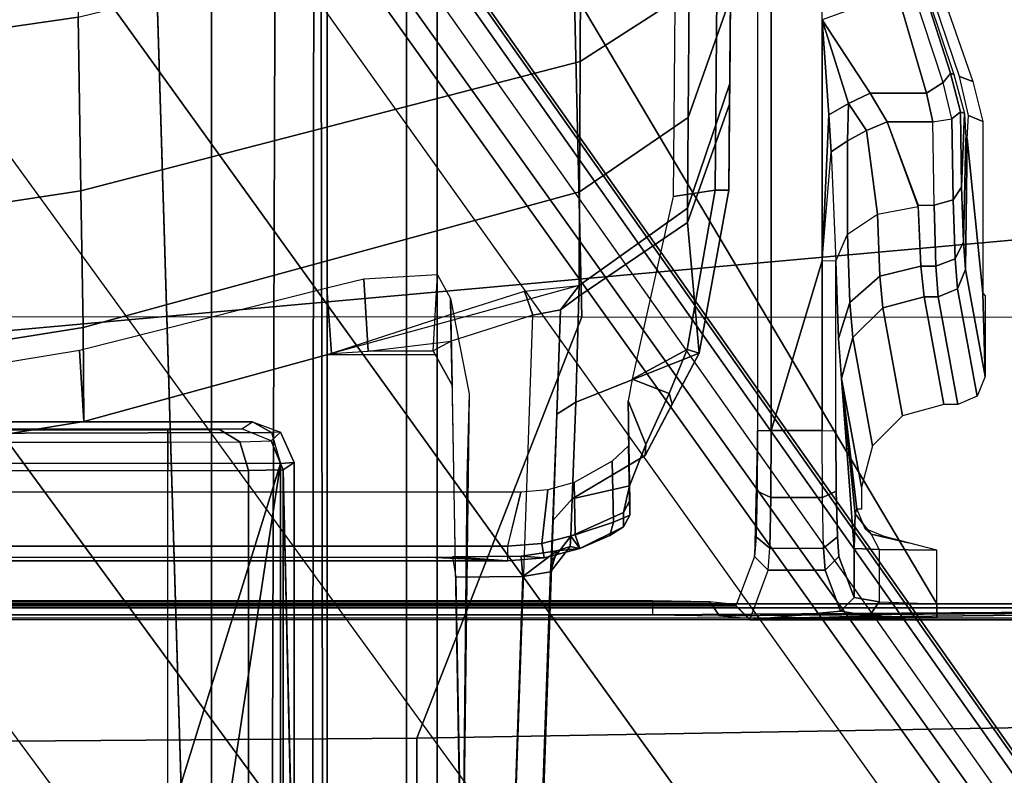
# Model space of a CAD drawing. Units: inches. Extents: x -2 to 181, y -6 to 116.
# Drawn here: x 24 to 26, y 18 to 19 of the extents above; entities that cross this region are included whole.
import ezdxf

# ---------------------------------------------------------------- set-up
doc = ezdxf.new("R2010")
doc.units = ezdxf.units.IN
doc.header["$MEASUREMENT"] = 0
for name, color, linetype in [('SEAT-BASE', 5, 'Continuous'), ('SEAT-FABRIC', 5, 'Continuous'), ('SEAT-FRAME', 5, 'Continuous'), ('SEAT-SEATPAD', 5, 'Continuous')]:
    doc.layers.add(name, color=color, linetype=linetype)

# ---------------------------------------------------------------- blocks, each defined once
blk = doc.blocks.new('1LINO_CHAIR_STD_ARMS_1T')
at = {"layer": 'SEAT-BASE'}
for points in [[(-2.5147, 3.0452, 15.8558), (-2.5249, 2.2767, 15.5616), (-2.5249, -2.2766, 15.5616), (-2.5147, -3.7735, 15.8558)], [(-1.9032, -3.7326, 15.9147), (-1.065, -1.794, 15.8814), (-1.065, 1.794, 15.8814), (-2.5147, 3.0452, 15.8558)], [(-1.9032, -3.7326, 15.9147), (-2.5147, 3.0452, 15.8558), (-2.5147, -3.7735, 15.8558)], [(-2.529, 2.6836, 15.323), (-2.529, -2.6837, 15.323), (-2.5318, -2.416, 15.3633), (-2.5318, 2.4161, 15.3633)], [(-2.529, 2.6836, 15.323), (-2.529, -2.6837, 15.323), (-2.509, -2.6837, 15.3046), (-2.509, 2.6837, 15.3046)], [(-2.509, -2.6837, 15.3046), (-1.0225, -1.8022, 15.3307), (-1.0225, 1.8023, 15.3307), (-2.509, 2.6837, 15.3046)], [(-2.5099, -2.3947, 15.4261), (-2.5099, 2.3947, 15.4261), (-2.5121, 2.3963, 15.3631), (-2.5121, -2.3963, 15.3631)], [(-2.5064, -2.3591, 15.5077), (-2.5064, 2.3591, 15.5077), (-2.5099, 2.3947, 15.4261), (-2.5099, -2.3947, 15.4261)], [(-2.5049, 2.2767, 15.5412), (-2.5064, 2.3591, 15.5077), (-2.5064, -2.3591, 15.5077), (-2.5049, -2.2766, 15.5412)], [(-2.5249, 2.2767, 15.5616), (-2.5049, 2.2767, 15.5412), (-2.5049, -2.2766, 15.5412), (-2.5249, -2.2766, 15.5616)], [(-2.3493, 2.0885, 15.4713), (-2.4267, 2.0697, 15.4751), (-2.4267, -2.0696, 15.4751), (-2.3493, -2.0885, 15.4713)], [(-2.4474, 2.0697, 15.455), (-2.442, 1.9559, 15.1968), (-2.442, -1.9558, 15.1968), (-2.4474, -2.0696, 15.455)], [(-2.4267, -2.0696, 15.4751), (-2.4267, 2.0697, 15.4751), (-2.4474, 2.0697, 15.455), (-2.4474, -2.0696, 15.455)], [(-4.2021, -1.6457, 14.0199), (-0.6402, -1.5372, 14.051), (-1.1765, -0.611, 14.0464), (-4.2021, 0.0001, 14.0199)], [(-4.2007, -1.6457, 13.8625), (-0.6388, -1.5372, 13.8936), (-1.1751, -0.611, 13.8889), (-4.2007, 0.0001, 13.8625)], [(-1.6396, 0, 4.492), (-0.5066, -1.5594, 4.492), (-0.7513, -1.5235, 4.4881), (-1.6811, -0.2438, 4.4881)], [(-0.7513, -1.5235, 4.4881), (-1.6811, -0.2438, 4.4881), (-1.7918, -0.4617, 4.4712), (-0.9927, -1.5614, 4.4712)], [(-1.7918, -0.4617, 4.4712), (-0.9927, -1.5614, 4.4712), (-1.2131, -1.6673, 4.4418), (-1.9605, -0.6386, 4.4418)], [(-1.926, -0.6625, 6.348), (-1.9962, -0.6015, 4.5591), (-10.9903, -7.327, 2.8643), (-11.1546, -7.4833, 3.6812)], [(-1.9962, -0.6015, 4.5591), (-1.9939, -0.6046, 4.4861), (-10.834, -7.2167, 2.8364), (-10.9903, -7.327, 2.8643)], [(-1.9939, -0.6046, 4.4861), (-10.834, -7.2167, 2.8364), (-10.8216, -7.2258, 2.805), (-1.9815, -0.6136, 4.4547)], [(-1.9815, -0.6136, 4.4547), (-10.8216, -7.2258, 2.805), (-10.8009, -7.2509, 2.7922), (-1.9605, -0.6386, 4.4418)], [(-1.2131, -1.6673, 4.4418), (-1.9605, -0.6386, 4.4418), (-10.8009, -7.2509, 2.7922), (-10.2336, -8.0316, 2.7922)], [(-11.1546, -7.4833, 3.6812), (-1.926, -0.6625, 6.348), (-1.9195, -0.6977, 6.4208), (-11.1481, -7.5192, 3.7558)], [(-11.1481, -7.5192, 3.7558), (-1.9195, -0.6977, 6.4208), (-1.8812, -0.7597, 6.4564), (-11.1083, -7.5827, 3.7913)], [(-2.0292, -0.7255, 12.9041), (-1.7755, -0.7181, 12.4532), (-1.6692, -1.4548, 12.4994), (-1.9178, -1.4584, 12.9308)], [(-1.7755, -0.7181, 12.4532), (-1.4806, -0.7149, 12.066), (-1.3766, -1.4533, 12.121), (-1.6692, -1.4548, 12.4994)], [(-2.2481, -1.4626, 13.8502), (-2.1463, -1.4566, 13.8487), (-2.2668, -0.7266, 13.8504), (-2.367, -0.7356, 13.8518)], [(-2.367, -0.7356, 13.8518), (-2.2299, -0.7327, 13.3826), (-2.1134, -1.4618, 13.3898), (-2.2481, -1.4626, 13.8502)], [(-2.2299, -0.7327, 13.3826), (-2.0292, -0.7255, 12.9041), (-1.9178, -1.4584, 12.9308), (-2.1134, -1.4618, 13.3898)], [(-1.8812, -0.7597, 6.4564), (-11.1083, -7.5827, 3.7913), (-10.9924, -7.7423, 3.8045), (-1.7371, -0.9581, 6.4769)], [(-1.7371, -0.9581, 6.4769), (-10.9924, -7.7423, 3.8045), (-10.8763, -7.9021, 3.809), (-1.5925, -1.1571, 6.4838)], [(-1.4479, -1.3561, 6.4769), (-10.7601, -8.062, 3.8045), (-10.8763, -7.9021, 3.809), (-1.5925, -1.1571, 6.4838)], [(-1.3038, -1.5544, 6.4564), (-10.6442, -8.2215, 3.7913), (-10.7601, -8.062, 3.8045), (-1.4479, -1.3561, 6.4769)], [(-2.1463, -1.4566, 13.8487), (-2.2481, -1.4626, 13.8502), (-2.1507, -1.8173, 13.8533), (-2.0573, -1.8108, 13.8474)], [(-2.2481, -1.4626, 13.8502), (-2.1134, -1.4618, 13.3898), (-1.9192, -2.1721, 13.3953), (-2.0532, -2.172, 13.8565)], [(-2.1134, -1.4618, 13.3898), (-1.9178, -1.4584, 12.9308), (-1.7323, -2.1733, 12.9713), (-1.9192, -2.1721, 13.3953)], [(-1.9178, -1.4584, 12.9308), (-1.6692, -1.4548, 12.4994), (-1.4925, -2.1743, 12.5749), (-1.7323, -2.1733, 12.9713)], [(-0.5859, -1.6457, 14.0515), (-0.6402, -1.5372, 14.051), (-4.2021, -1.6457, 14.0199)], [(-0.5845, -1.6457, 13.894), (-0.6388, -1.5372, 13.8936), (-4.2007, -1.6457, 13.8625)], [(-10.5961, -8.2789, 3.7558), (-1.2567, -1.61, 6.4208), (-1.3038, -1.5544, 6.4564), (-10.6442, -8.2215, 3.7913)], [(-10.564, -8.2962, 3.6812), (-1.2252, -1.6271, 6.348), (-1.2567, -1.61, 6.4208), (-10.5961, -8.2789, 3.7558)], [(-10.564, -8.2962, 3.6812), (-10.3645, -8.1882, 2.8643), (-1.1889, -1.7126, 4.5591), (-1.2252, -1.6271, 6.348)], [(-4.2023, -1.7283, 14.0421), (-0.4913, -1.7398, 14.0818), (-0.5859, -1.6457, 14.0515), (-4.2021, -1.6457, 14.0199)], [(-4.2011, -1.8071, 13.9057), (-0.6918, -1.8006, 13.9327), (-0.5845, -1.6457, 13.894), (-4.2007, -1.6457, 13.8625)], [(-1.1959, -1.6949, 4.4547), (-10.2161, -8.0591, 2.805), (-10.2336, -8.0316, 2.7922), (-1.2131, -1.6673, 4.4418)], [(-1.1911, -1.7095, 4.4861), (-10.2113, -8.0738, 2.8364), (-10.2161, -8.0591, 2.805), (-1.1959, -1.6949, 4.4547)], [(-10.3645, -8.1882, 2.8643), (-10.2113, -8.0738, 2.8364), (-1.1911, -1.7095, 4.4861), (-1.1889, -1.7126, 4.5591)], [(-4.2028, -1.7889, 14.1026), (-0.3814, -1.7937, 14.145), (-0.4913, -1.7398, 14.0818), (-4.2023, -1.7283, 14.0421)], [(-4.2035, -1.811, 14.1853), (-0.2667, -1.811, 14.2197), (-0.3814, -1.7937, 14.145), (-4.2028, -1.7889, 14.1026)], [(-4.2021, -1.9253, 14.0239), (-0.7786, -1.9241, 14.0518), (-0.6918, -1.8006, 13.9327), (-4.2011, -1.8071, 13.9057)], [(-2.509, -3.7972, 15.3046), (-0.9433, -2.0973, 15.332), (-1.0225, -1.8022, 15.3307), (-2.509, -2.6837, 15.3046)], [(-1.9032, -3.7326, 15.9147), (-0.9807, -2.1089, 15.8829), (-1.065, -1.794, 15.8814)], [(-2.1526, -1.811, 15.219), (-4.2035, -1.811, 14.1853), (-4.2053, -1.811, 14.3887), (-4.0709, -1.811, 14.5771)], [(1.0603, -1.811, 15.247), (-0.2667, -1.811, 14.2197), (-4.2035, -1.811, 14.1853), (-2.1526, -1.811, 15.219)], [(-2.1526, -1.9685, 15.219), (-2.1526, -1.811, 15.219), (-4.0709, -1.811, 14.5771), (-4.0709, -1.9685, 14.5771)], [(1.0603, -1.811, 15.247), (1.0603, -1.9685, 15.247), (-2.1526, -1.9685, 15.219), (-2.1526, -1.811, 15.219)], [(-2.0573, -1.8108, 13.8474), (-2.1507, -1.8173, 13.8533), (-2.1474, -1.8699, 13.8588), (-2.044, -1.8634, 13.8553)], [(-2.1474, -1.8699, 13.8588), (-2.1329, -1.9888, 13.8109), (-2.0949, -1.9881, 13.7802), (-2.1507, -1.8173, 13.8533)], [(-2.0381, -1.969, 13.9456), (-2.044, -1.8634, 13.8553), (-2.1474, -1.8699, 13.8588), (-2.147, -1.9627, 13.9337)], [(-2.1329, -1.9888, 13.8109), (-2.147, -1.9627, 13.9337), (-2.1474, -1.8699, 13.8588)], [(-4.2035, -1.9685, 14.1853), (-0.8715, -1.9685, 14.2144), (-0.7786, -1.9241, 14.0518), (-4.2021, -1.9253, 14.0239)], [(-2.4416, -1.9905, 15.1756), (-2.4474, -2.0694, 15.455), (-2.442, -1.9556, 15.1968)], [(-2.1526, -1.9685, 15.219), (-4.2035, -1.9685, 14.1853), (-4.2053, -1.9685, 14.3887), (-4.0709, -1.9685, 14.5771)], [(-2.1526, -1.9685, 15.219), (-4.2035, -1.9685, 14.1853), (-0.8715, -1.9685, 14.2144), (1.0603, -1.9685, 15.247)], [(-2.0719, -1.9879, 14.0247), (-2.1958, -1.99, 14.0024), (-2.147, -1.9627, 13.9337), (-2.0381, -1.969, 13.9456)], [(-2.1958, -1.99, 14.0024), (-2.1329, -1.9888, 13.8109), (-2.147, -1.9627, 13.9337)], [(-2.4707, -1.9954, 15.1368), (-3.0334, -2.0052, 14.9841), (-3.0334, -2.0719, 14.9841), (-2.47, -2.0914, 15.137)], [(-3.0151, -2.0734, 13.8543), (-2.0957, -2.1055, 13.8091), (-2.1329, -1.9888, 13.8109), (-3.0151, -2.0042, 13.8543)], [(-2.4416, -1.9905, 15.1756), (-2.4707, -1.9954, 15.1368), (-2.47, -2.0914, 15.137), (-2.441, -2.089, 15.1758)], [(-2.4474, -2.0694, 15.455), (-2.4416, -1.9905, 15.1756), (-2.441, -2.089, 15.1758), (-2.443, -2.1218, 15.4548)], [(-2.1329, -1.9888, 13.8109), (-2.0949, -1.9881, 13.7802), (-2.0612, -2.0937, 13.7786), (-2.0957, -2.1055, 13.8091)], [(-2.443, -2.1218, 15.4548), (-2.4226, -2.1185, 15.4749), (-2.4267, -2.0694, 15.4751), (-2.4474, -2.0694, 15.455)], [(-2.4226, -2.1185, 15.4749), (-2.3457, -2.1272, 15.4711), (-2.3493, -2.0882, 15.4713), (-2.4267, -2.0694, 15.4751)], [(-3.0334, -2.0719, 14.9841), (-3.0244, -2.1112, 14.9462), (-2.4634, -2.1307, 15.0984), (-2.47, -2.0914, 15.137)], [(-3.0151, -2.0734, 13.8543), (-2.0957, -2.1055, 13.8091), (-2.0882, -2.1451, 13.8481), (-3.0145, -2.1128, 13.8937)], [(-0.9433, -2.0973, 15.332), (-2.509, -3.7972, 15.3046), (-2.4917, -3.8389, 15.305)], [(-0.9433, -2.0973, 15.332), (-2.4917, -3.8389, 15.305), (-2.45, -3.8561, 15.3057), (-2.4917, -3.8389, 15.305)], [(-2.47, -2.0914, 15.137), (-2.4331, -2.1399, 15.1527), (-2.441, -2.089, 15.1758)], [(-2.4634, -2.1307, 15.0984), (-2.4331, -2.1399, 15.1527), (-2.47, -2.0914, 15.137)], [(-1.9243, -3.7384, 15.315), (-1.8839, -3.7216, 15.3157), (-0.9433, -2.0973, 15.332), (-2.45, -3.8561, 15.3057)], [(-2.443, -2.1218, 15.4548), (-2.441, -2.089, 15.1758), (-2.4331, -2.1399, 15.1527), (-2.4299, -2.1727, 15.4542)], [(-2.0957, -2.1055, 13.8091), (-2.0612, -2.0937, 13.7786), (-2.0532, -2.172, 13.8565), (-2.0882, -2.1451, 13.8481)], [(-0.7272, -2.3134, 15.3356), (-0.9433, -2.0973, 15.332), (-1.8839, -3.7216, 15.3157), (-1.3295, -3.7216, 15.3255)], [(-1.9032, -3.7326, 15.9147), (-0.7503, -2.3395, 15.8869), (-0.9807, -2.1089, 15.8829)], [(-2.4299, -2.1727, 15.4542), (-2.4104, -2.1662, 15.4743), (-2.4226, -2.1185, 15.4749), (-2.443, -2.1218, 15.4548)], [(-2.3457, -2.1272, 15.4711), (-2.4226, -2.1185, 15.4749), (-2.4104, -2.1662, 15.4743), (-2.3352, -2.1649, 15.4706)], [(-2.4634, -2.1307, 15.0984), (-2.4485, -2.132, 14.3948), (-2.4122, -2.16, 14.3956), (-2.4271, -2.1588, 15.0992)], [(-2.4331, -2.1399, 15.1527), (-2.4634, -2.1307, 15.0984), (-2.4634, -2.1307, 15.0984), (-2.4271, -2.1588, 15.0992)], [(-2.4122, -2.16, 14.3956), (-2.4485, -2.132, 14.3948), (-2.3898, -2.1342, 14.1904), (-2.3588, -2.162, 14.2096)], [(-2.4271, -2.1588, 15.0992), (-2.4299, -2.1727, 15.4542), (-2.4331, -2.1399, 15.1527)], [(-2.3898, -2.1342, 14.1904), (-2.2376, -2.1397, 14.042), (-2.2203, -2.1669, 14.0745), (-2.3588, -2.162, 14.2096)], [(-2.2376, -2.1397, 14.042), (-2.0882, -2.1451, 13.8481), (-2.0684, -2.1715, 13.9052), (-2.2203, -2.1669, 14.0745)], [(-2.0532, -2.172, 13.8565), (-2.0684, -2.1715, 13.9052), (-2.0882, -2.1451, 13.8481)], [(-2.4122, -2.16, 14.3956), (-2.4299, -2.1727, 15.4542), (-2.4271, -2.1588, 15.0992)], [(-2.4122, -2.16, 14.3956), (-2.3784, -2.2351, 14.3963), (-2.399, -2.2351, 15.3938), (-2.4299, -2.1727, 15.4542)], [(-2.411, -2.2156, 15.4373), (-2.3922, -2.2211, 15.4508), (-2.4104, -2.1662, 15.4743), (-2.4299, -2.1727, 15.4542)], [(-2.3784, -2.2351, 14.3963), (-2.4122, -2.16, 14.3956), (-2.3588, -2.162, 14.2096), (-2.3401, -2.2441, 14.2858)], [(-2.3922, -2.2211, 15.4508), (-2.3047, -2.2192, 15.4468), (-2.3352, -2.1649, 15.4706), (-2.4104, -2.1662, 15.4743)], [(-2.2965, -2.2664, 14.2149), (-2.3588, -2.162, 14.2096), (-2.2203, -2.1669, 14.0745), (-2.1499, -2.3435, 14.2)], [(-2.3588, -2.162, 14.2096), (-2.2965, -2.2664, 14.2149), (-2.2811, -2.2675, 14.2384), (-2.3401, -2.2441, 14.2858)], [(-2.2203, -2.1669, 14.0745), (-2.0684, -2.1715, 13.9052), (-1.9632, -2.3268, 13.948), (-2.1499, -2.3435, 14.2)], [(-2.411, -2.2156, 15.4373), (-2.4299, -2.1727, 15.4542), (-2.399, -2.2351, 15.3938)], [(-2.0684, -2.1715, 13.9052), (-2.0532, -2.172, 13.8565), (-1.9424, -2.3271, 13.8812), (-1.9632, -2.3268, 13.948)], [(-2.0532, -2.172, 13.8565), (-1.9192, -2.1721, 13.3953), (-1.8127, -2.3278, 13.4347), (-1.9424, -2.3271, 13.8812)], [(-1.9192, -2.1721, 13.3953), (-1.7323, -2.1733, 12.9713), (-1.6319, -2.3292, 13.0243), (-1.8127, -2.3278, 13.4347)], [(-1.7323, -2.1733, 12.9713), (-1.4925, -2.1743, 12.5749), (-1.3998, -2.3309, 12.6405), (-1.6319, -2.3292, 13.0243)], [(-2.399, -2.2351, 15.3938), (-2.3819, -2.2444, 15.3941), (-2.3922, -2.2211, 15.4508), (-2.411, -2.2156, 15.4373)], [(-2.3819, -2.2444, 15.3941), (-2.2828, -2.2427, 15.3893), (-2.3047, -2.2192, 15.4468), (-2.3922, -2.2211, 15.4508)], [(-2.399, -2.2351, 15.3938), (-2.3784, -2.2351, 14.3963), (-2.3613, -2.2444, 14.3967), (-2.3819, -2.2444, 15.3941)], [(-2.3613, -2.2444, 14.3967), (-2.3784, -2.2351, 14.3963), (-2.3401, -2.2441, 14.2858)], [(-2.3819, -2.2444, 15.3941), (-2.3613, -2.2444, 14.3967), (-2.2627, -2.2427, 14.4198), (-2.2828, -2.2427, 15.3893)], [(-2.3401, -2.2441, 14.2858), (-2.2182, -2.242, 14.2866), (-2.2627, -2.2427, 14.4198), (-2.3613, -2.2444, 14.3967)], [(-2.2811, -2.2675, 14.2384), (-2.2182, -2.242, 14.2866), (-2.3401, -2.2441, 14.2858)], [(-2.2182, -2.242, 14.2866), (-2.2811, -2.2675, 14.2384), (-2.2078, -2.3009, 14.2276), (-2.1874, -2.2476, 14.2605)], [(-2.1451, -2.3264, 14.228), (-2.1874, -2.2476, 14.2605), (-2.2078, -2.3009, 14.2276)], [(-2.1874, -2.2476, 14.2605), (-2.1451, -2.3264, 14.228), (-1.9168, -2.3663, 14.2295), (-1.9257, -2.3064, 14.2294)], [(-2.2811, -2.2675, 14.2384), (-2.2965, -2.2664, 14.2149), (-2.2232, -2.305, 14.2074), (-2.2078, -2.3009, 14.2276)], [(-2.5147, -3.7735, 15.8558), (-2.5249, -2.2766, 15.5616), (-2.5263, -2.3728, 15.5225)], [(-2.5249, -2.2766, 15.5616), (-2.5263, -2.3728, 15.5225), (-2.5064, -2.3591, 15.5077), (-2.5049, -2.2766, 15.5412)], [(-2.2078, -2.3009, 14.2276), (-2.2232, -2.305, 14.2074), (-2.1499, -2.3435, 14.2), (-2.1451, -2.3264, 14.228)], [(-1.9168, -2.3663, 14.2295), (0.2565, -2.3853, 14.2434), (0.2565, -2.3254, 14.2434), (-1.9257, -2.3064, 14.2294)], [(-2.1451, -2.3264, 14.228), (-2.1499, -2.3435, 14.2), (-1.9169, -2.386, 14.2098), (-1.9168, -2.3663, 14.2295)], [(-2.1499, -2.3435, 14.2), (-1.9632, -2.3268, 13.948), (-1.7937, -2.3871, 14.0162), (-1.9169, -2.386, 14.2098)], [(-1.9632, -2.3268, 13.948), (-1.9424, -2.3271, 13.8812), (-1.7641, -2.3873, 13.9205), (-1.7937, -2.3871, 14.0162)], [(-1.9424, -2.3271, 13.8812), (-1.8127, -2.3278, 13.4347), (-1.641, -2.3883, 13.4977), (-1.7641, -2.3873, 13.9205)], [(-1.3313, -3.7326, 15.9248), (-0.4354, -2.4238, 15.8925), (-0.7503, -2.3395, 15.8869), (-1.9032, -3.7326, 15.9147)], [(-1.8127, -2.3278, 13.4347), (-1.6319, -2.3292, 13.0243), (-1.4695, -2.3897, 13.1091), (-1.641, -2.3883, 13.4977)], [(-2.5263, -2.3728, 15.5225), (-2.5296, -2.4143, 15.4273), (-2.5099, -2.3947, 15.4261), (-2.5064, -2.3591, 15.5077)], [(-1.9168, -2.3663, 14.2295), (-1.9169, -2.386, 14.2098), (0.2565, -2.405, 14.2237), (0.2565, -2.3853, 14.2434)], [(-2.5147, -3.7735, 15.8558), (-2.5263, -2.3728, 15.5225), (-2.5296, -2.4143, 15.4273)], [(-2.5296, -2.4143, 15.4273), (-2.5099, -2.3947, 15.4261), (-2.5121, -2.3963, 15.3631), (-2.5318, -2.416, 15.3633)], [(-2.4608, -2.4425, 14.3502), (-2.4411, -2.4229, 14.351), (-2.5121, -2.3963, 15.3631), (-2.5318, -2.416, 15.3633)], [(-2.5147, -3.7735, 15.8558), (-2.5296, -2.4143, 15.4273), (-2.5318, -2.416, 15.3633), (-2.5318, -3.7993, 15.3633)], [(-2.5318, -2.416, 15.3633), (-2.4608, -2.4425, 14.3502), (-2.4608, -2.5239, 14.3502), (-2.5196, -2.5459, 15.1889)], [(-2.5318, -2.416, 15.3633), (-2.529, -2.6837, 15.323), (-2.529, -3.7972, 15.323), (-2.5318, -3.7993, 15.3633)], [(-2.5318, -2.416, 15.3633), (-2.5196, -2.5459, 15.1889), (-2.5262, -2.5875, 15.2839)], [(-2.5318, -2.416, 15.3633), (-2.5262, -2.5875, 15.2839), (-2.529, -2.6837, 15.323)], [(-2.4411, -2.4229, 14.351), (-2.4608, -2.4425, 14.3502), (-2.4295, -2.4447, 14.2567), (-2.413, -2.4251, 14.2669)], [(-2.413, -2.4251, 14.2669), (-2.4295, -2.4447, 14.2567), (-2.3568, -2.4463, 14.1901), (-2.3476, -2.4267, 14.207)], [(-2.3476, -2.4267, 14.207), (-2.3568, -2.4463, 14.1901), (-2.2609, -2.4469, 14.1671), (-2.2613, -2.4272, 14.1863)], [(-2.2613, -2.4272, 14.1863), (-2.2609, -2.4469, 14.1671), (3.9732, -2.4471, 14.2771), (3.9729, -2.4273, 14.2963)], [(-2.4295, -2.4447, 14.2567), (-2.4295, -2.5217, 14.2567), (-2.4608, -2.5239, 14.3502), (-2.4608, -2.4425, 14.3502)], [(-2.4295, -2.4447, 14.2567), (-2.4295, -2.5217, 14.2567), (-2.3568, -2.5201, 14.1901), (-2.3568, -2.4463, 14.1901)], [(-2.3568, -2.4463, 14.1901), (-2.3568, -2.5201, 14.1901), (-2.2609, -2.5196, 14.1671), (-2.2609, -2.4469, 14.1671)], [(-2.0181, -2.5196, 14.1714), (7.5137, -2.5196, 14.3395), (7.5501, -2.4469, 14.3436), (-2.2609, -2.4469, 14.1671)], [(-2.0181, -2.5196, 14.1714), (-2.2609, -2.4469, 14.1671), (-2.2609, -2.5196, 14.1671)], [(-2.4295, -2.5217, 14.2567), (-2.413, -2.5414, 14.2669), (-2.4411, -2.5436, 14.351), (-2.4608, -2.5239, 14.3502)], [(-2.3568, -2.5201, 14.1901), (-2.3476, -2.5398, 14.207), (-2.413, -2.5414, 14.2669), (-2.4295, -2.5217, 14.2567)], [(-2.2609, -2.5196, 14.1671), (-2.2613, -2.5392, 14.1863), (-2.3476, -2.5398, 14.207), (-2.3568, -2.5201, 14.1901)], [(-2.0184, -2.5392, 14.1906), (-2.0181, -2.5196, 14.1714), (-2.2609, -2.5196, 14.1671), (-2.2613, -2.5392, 14.1863)], [(-2.0184, -2.5392, 14.1906), (-2.0181, -2.5196, 14.1714), (-1.862, -2.5328, 14.1793)], [(-2.0181, -2.5196, 14.1714), (-1.8089, -2.5294, 14.1777), (-1.6727, -2.5196, 14.1775)], [(-2.0181, -2.5196, 14.1714), (-1.862, -2.5328, 14.1793), (-1.8089, -2.5294, 14.1777)], [(-1.6727, -2.5196, 14.1775), (-1.8089, -2.5294, 14.1777), (-1.7927, -2.5576, 14.1885)], [(-1.6727, -2.5196, 14.1775), (-1.7927, -2.5576, 14.1885), (-1.7777, -2.5884, 14.1898)], [(-1.6335, -2.6269, 14.1801), (-1.6727, -2.5196, 14.1775), (-1.7777, -2.5884, 14.1898), (-1.7777, -2.6688, 14.1898)], [(-2.5196, -2.5459, 15.1889), (-2.4608, -2.5239, 14.3502), (-2.4411, -2.5436, 14.351), (-2.4999, -2.5656, 15.1898)], [(-1.9798, -2.5558, 14.2339), (-1.8461, -2.5559, 14.1949), (-1.862, -2.5328, 14.1793), (-2.0184, -2.5392, 14.1906)], [(-1.8461, -2.5559, 14.1949), (-1.7927, -2.5576, 14.1885), (-1.8089, -2.5294, 14.1777), (-1.862, -2.5328, 14.1793)], [(-2.5196, -2.5459, 15.1889), (-2.4999, -2.5656, 15.1898), (-2.5064, -2.6012, 15.2711), (-2.5262, -2.5875, 15.2839)], [(-2.3802, -2.5671, 15.2469), (-2.43, -2.5656, 15.191), (-2.1863, -2.5474, 14.5014)], [(-2.3733, -2.5691, 15.3267), (-2.3802, -2.5671, 15.2469), (-2.1863, -2.5474, 14.5014)], [(-2.3733, -2.5691, 15.3267), (-2.1863, -2.5474, 14.5014), (-2.3419, -2.5759, 15.5843), (-2.3734, -2.5759, 15.5837)], [(-2.3419, -2.5759, 15.5843), (-2.1863, -2.5474, 14.5014), (-2.1279, -2.5634, 14.5094), (-2.283, -2.5916, 15.5876)], [(-2.1863, -2.5474, 14.5014), (-2.1292, -2.5429, 14.3296), (-2.0777, -2.5592, 14.3572), (-2.1279, -2.5634, 14.5094)], [(-2.1292, -2.5429, 14.3296), (-2.0184, -2.5392, 14.1906), (-1.9798, -2.5558, 14.2339), (-2.0777, -2.5592, 14.3572)], [(-2.283, -2.5916, 15.5876), (-2.1279, -2.5634, 14.5094), (-2.0851, -2.6066, 14.5144), (-2.2397, -2.6348, 15.5898)], [(-2.1279, -2.5634, 14.5094), (-2.0777, -2.5592, 14.3572), (-2.0397, -2.6024, 14.3767), (-2.0851, -2.6066, 14.5144)], [(-2.0777, -2.5592, 14.3572), (-1.9798, -2.5558, 14.2339), (-1.9512, -2.5989, 14.2651), (-2.0397, -2.6024, 14.3767)], [(-1.9512, -2.5989, 14.2651), (-1.8313, -2.5832, 14.2029), (-1.8461, -2.5559, 14.1949), (-1.9798, -2.5558, 14.2339)], [(-1.7927, -2.5576, 14.1885), (-1.8461, -2.5559, 14.1949), (-1.8313, -2.5832, 14.2029)], [(-1.8187, -2.6127, 14.2028), (-1.7777, -2.5884, 14.1898), (-1.7927, -2.5576, 14.1885), (-1.8313, -2.5832, 14.2029)], [(-2.5064, -2.6012, 15.2711), (-2.4999, -2.5656, 15.1898), (-2.43, -2.5656, 15.191), (-2.4314, -2.6013, 15.2725)], [(-2.4092, -2.59, 15.2912), (-2.4314, -2.6013, 15.2725), (-2.43, -2.5656, 15.191), (-2.3802, -2.5671, 15.2469)], [(-2.3802, -2.5671, 15.2469), (-2.3733, -2.5691, 15.3267), (-2.4012, -2.5807, 15.3264), (-2.4092, -2.59, 15.2912)], [(-2.5262, -2.5875, 15.2839), (-2.5064, -2.6012, 15.2711), (-2.509, -2.6837, 15.3046), (-2.529, -2.6837, 15.323)], [(-2.4092, -2.59, 15.2912), (-2.4314, -2.6013, 15.2725), (-2.432, -2.6837, 15.306), (-2.4217, -2.6435, 15.3092)], [(-2.4217, -2.6435, 15.3092), (-2.4127, -2.6085, 15.3257), (-2.4012, -2.5807, 15.3264), (-2.4092, -2.59, 15.2912)], [(-1.9402, -2.6573, 14.276), (-1.8187, -2.6127, 14.2028), (-1.8313, -2.5832, 14.2029), (-1.9512, -2.5989, 14.2651)], [(-1.7777, -2.6688, 14.1898), (-1.7777, -2.5884, 14.1898), (-1.8187, -2.6127, 14.2028), (-1.8187, -2.6782, 14.2028)], [(-2.432, -2.6837, 15.306), (-2.4314, -2.6013, 15.2725), (-2.5064, -2.6012, 15.2711), (-2.509, -2.6837, 15.3046)], [(-2.2397, -2.6348, 15.5898), (-2.0851, -2.6066, 14.5144), (-2.0693, -2.6655, 14.5151), (-2.2238, -2.6937, 15.5902)], [(-2.0851, -2.6066, 14.5144), (-2.0397, -2.6024, 14.3767), (-2.0254, -2.661, 14.3829), (-2.0693, -2.6655, 14.5151)], [(-2.0397, -2.6024, 14.3767), (-1.9512, -2.5989, 14.2651), (-1.9402, -2.6573, 14.276), (-2.0254, -2.661, 14.3829)], [(-1.8187, -2.6782, 14.2028), (-1.8187, -2.6127, 14.2028), (-1.9382, -2.6572, 14.2743), (-1.9382, -2.6799, 14.2743)], [(-1.6305, -2.6496, 14.188), (-1.6335, -2.6269, 14.1801), (-1.7777, -2.6688, 14.1898), (-1.7628, -2.6929, 14.1973)], [(-1.7494, -2.7035, 14.2273), (-1.7628, -2.6929, 14.1973), (-1.6305, -2.6496, 14.188), (-1.6313, -2.6657, 14.2185)], [(-2.0693, -2.6857, 14.5151), (-2.0693, -2.6655, 14.5151), (-2.0254, -2.661, 14.3829), (-2.0254, -2.6825, 14.3829)], [(-2.0254, -2.6825, 14.3829), (-2.0254, -2.661, 14.3829), (-1.9382, -2.6572, 14.2743), (-1.9382, -2.6799, 14.2743)], [(-2.2238, -2.6937, 15.5902), (-2.0693, -2.6655, 14.5151), (-2.0693, -2.6857, 14.5151), (-2.2238, -2.7139, 15.5902)], [(-1.7628, -2.6929, 14.1973), (-1.7777, -2.6688, 14.1898), (-1.8187, -2.6782, 14.2028), (-1.8146, -2.7054, 14.2129)], [(-1.6313, -2.6657, 14.2185), (-1.6448, -2.6723, 14.4079), (-1.7513, -2.7084, 14.4201), (-1.7494, -2.7035, 14.2273)], [(-2.529, -3.7972, 15.323), (-2.509, -3.7972, 15.3046), (-2.509, -2.6837, 15.3046), (-2.529, -2.6837, 15.323)], [(-2.2238, -2.7139, 15.5902), (-2.0693, -2.6857, 14.5151), (-2.0578, -2.7134, 14.516), (-2.2119, -2.7418, 15.5897)], [(-2.0254, -2.6825, 14.3829), (-2.0152, -2.7101, 14.3877), (-2.0578, -2.7134, 14.516), (-2.0693, -2.6857, 14.5151)], [(-1.9382, -2.6799, 14.2743), (-1.9306, -2.7073, 14.2823), (-2.0152, -2.7101, 14.3877), (-2.0254, -2.6825, 14.3829)], [(-1.8187, -2.6782, 14.2028), (-1.8146, -2.7054, 14.2129), (-1.9306, -2.7073, 14.2823), (-1.9382, -2.6799, 14.2743)], [(-1.7613, -2.7352, 15.4764), (-1.7542, -2.7161, 14.7209), (-1.6487, -2.6807, 14.7352), (-1.6614, -2.7003, 15.4781)], [(-1.8146, -2.7054, 14.2129), (-1.8048, -2.7176, 14.2386), (-1.9124, -2.7193, 14.303), (-1.9306, -2.7073, 14.2823)], [(-1.8048, -2.7176, 14.2386), (-1.8146, -2.7054, 14.2129), (-1.7628, -2.6929, 14.1973), (-1.7495, -2.7035, 14.2273)], [(-1.8072, -2.7235, 14.4629), (-1.8048, -2.7176, 14.2386), (-1.7495, -2.7035, 14.2273), (-1.7513, -2.7084, 14.4201)], [(-2.2119, -2.7418, 15.5897), (-2.0578, -2.7134, 14.516), (-2.0303, -2.725, 14.5197), (-2.1837, -2.753, 15.5871)], [(-2.0152, -2.7101, 14.3877), (-1.9908, -2.7219, 14.4007), (-2.0303, -2.725, 14.5197), (-2.0578, -2.7134, 14.516)], [(-1.9306, -2.7073, 14.2823), (-1.9124, -2.7193, 14.303), (-1.9908, -2.7219, 14.4007), (-2.0152, -2.7101, 14.3877)], [(-1.8421, -2.7252, 14.5311), (-1.9908, -2.7219, 14.4007), (-1.9124, -2.7193, 14.303), (-1.8072, -2.7235, 14.4629)], [(-1.8072, -2.7235, 14.4629), (-1.9124, -2.7193, 14.303), (-1.8048, -2.7176, 14.2386)], [(-1.8184, -2.7499, 15.4754), (-1.8096, -2.729, 14.6766), (-1.7542, -2.7161, 14.7209), (-1.7613, -2.7353, 15.4764)], [(-2.1837, -2.753, 15.5871), (-2.0303, -2.725, 14.5197), (-1.843, -2.7272, 14.6076), (-2.064, -2.7499, 15.471)], [(-2.064, -2.7499, 15.471), (-1.843, -2.7272, 14.6076), (-1.8096, -2.729, 14.6766), (-1.8184, -2.7499, 15.4754)], [(-1.843, -2.7272, 14.6076), (-2.0303, -2.725, 14.5197), (-1.9908, -2.7219, 14.4007), (-1.8421, -2.7252, 14.5311)], [(-2.1837, -2.753, 15.5871), (-2.064, -2.7499, 15.471), (-2.0681, -2.753, 15.5891)]]:
    blk.add_3dface(points, dxfattribs=at)
for points, invisible_edges in [([(-2.4707, -1.9954, 15.1368), (-3.0334, -2.0052, 14.9841), (-3.1786, -2.0076, 14.8004), (-3.2021, -2.0076, 14.0572)], 10), ([(-3.2021, -2.0076, 14.0572), (-3.0151, -2.0042, 13.8543), (-2.3273, -2.0111, 14.4097), (-2.4707, -1.9954, 15.1368)], 14), ([(-2.2082, -2.0144, 14.1777), (-3.0151, -2.0042, 13.8543), (-2.0719, -1.9879, 14.0247)], 6), ([(-2.1329, -1.9888, 13.8109), (-2.0719, -1.9879, 14.0247), (-3.0151, -2.0042, 13.8543), (-2.0719, -1.9879, 14.0247)], 4), ([(-2.3273, -2.0111, 14.4097), (-3.0151, -2.0042, 13.8543), (-2.2082, -2.0144, 14.1777)], 6), ([(-3.1642, -2.1074, 14.056), (-2.4485, -2.132, 14.3948), (-2.4634, -2.1307, 15.0984), (-3.0244, -2.1112, 14.9462)], 9), ([(-2.4485, -2.132, 14.3948), (-3.1642, -2.1074, 14.056), (-3.1225, -2.1089, 13.9442), (-2.3898, -2.1342, 14.1904)], 5), ([(-2.3898, -2.1342, 14.1904), (-3.1225, -2.1089, 13.9442), (-3.0145, -2.1128, 13.8937), (-2.2376, -2.1397, 14.042)], 5), ([(-2.0882, -2.1451, 13.8481), (-2.2376, -2.1397, 14.042), (-3.0145, -2.1128, 13.8937)], 8), ([(-1.7937, -2.3871, 14.0162), (0.2565, -2.405, 14.2237), (-1.9169, -2.386, 14.2098)], 4), ([(-1.7641, -2.3873, 13.9205), (0.2565, -2.405, 14.2237), (-1.7937, -2.3871, 14.0162)], 12), ([(0.2565, -2.405, 14.2237), (-1.641, -2.3883, 13.4977), (0.2565, -2.405, 14.2237), (-1.7641, -2.3873, 13.9205)], 5), ([(-2.413, -2.4251, 14.2669), (-2.3476, -2.4267, 14.207), (-2.2613, -2.4272, 14.1863), (-2.4411, -2.4229, 14.351)], 1), ([(-2.4999, -2.5656, 15.1898), (-2.4411, -2.5436, 14.351), (-2.1863, -2.5474, 14.5014), (-2.43, -2.5656, 15.191)], 2), ([(-2.1863, -2.5474, 14.5014), (-2.4411, -2.5436, 14.351), (-2.413, -2.5414, 14.2669)], 9), ([(-2.1863, -2.5474, 14.5014), (-2.413, -2.5414, 14.2669), (-2.3476, -2.5398, 14.207), (-2.13, -2.543, 14.3311)], 5), ([(-2.13, -2.543, 14.3311), (-2.3476, -2.5398, 14.207), (-2.2613, -2.5392, 14.1863)], 9), ([(-2.1292, -2.5429, 14.3296), (-2.2613, -2.5392, 14.1863), (-2.0184, -2.5392, 14.1906)], 1)]:
    blk.add_3dface(points, dxfattribs=dict(at, invisible_edges=invisible_edges))
at = {"layer": 'SEAT-FABRIC'}
for points in [[(-2.7012, -1.9397, 18.7176), (-3.6214, -1.9406, 18.5325), (-3.66, 0, 18.505), (-2.7158, 0, 18.6931)], [(-2.0979, -2.1757, 18.8395), (-2.7012, -1.9397, 18.7176), (-2.7158, 0, 18.6931), (-2.0974, 0, 18.8106)], [(-2.0974, 0, 18.8106), (-2.0979, -2.1757, 18.8395), (0.3602, -2.1187, 19.2675), (0.3605, 0, 19.2335)], [(-2.6673, -3.878, 18.7894), (-3.5277, -3.878, 18.6104), (-3.6214, -1.9406, 18.5325), (-2.7012, -1.9397, 18.7176)], [(-2.099, -3.878, 18.9027), (-2.6673, -3.878, 18.7894), (-2.7012, -1.9397, 18.7176), (-2.0979, -2.1757, 18.8395)], [(-2.0979, -2.1757, 18.8395), (-2.099, -3.878, 18.9027), (0.3576, -3.878, 19.347), (0.3602, -2.1187, 19.2675)]]:
    blk.add_3dface(points, dxfattribs=at)
at = {"layer": 'SEAT-FRAME'}
for points in [[(-2.2484, -1.704, 14.7871), (-2.2484, 1.704, 14.7871), (-2.2583, 1.6891, 14.2212), (-2.2583, -1.6891, 14.2212)], [(-2.2583, 1.6891, 14.2212), (-2.2583, -1.6891, 14.2212), (-2.2596, -1.6571, 14.1478), (-2.2596, 1.6571, 14.1478)], [(-2.2596, -1.6571, 14.1478), (-2.2596, 1.6571, 14.1478), (-2.2601, 1.5829, 14.1176), (-2.2601, -1.5829, 14.1176)], [(-2.3186, -1.5829, 14.0596), (-2.3186, 1.5829, 14.0596), (-4.403, 1.5829, 14.0414), (-4.403, -1.5829, 14.0414)], [(-2.2776, 1.5829, 14.0767), (-2.2776, -1.5829, 14.0767), (-2.3186, -1.5829, 14.0596), (-2.3186, 1.5829, 14.0596)], [(-2.2601, -1.5829, 14.1176), (-2.2601, 1.5829, 14.1176), (-2.2776, 1.5829, 14.0767), (-2.2776, -1.5829, 14.0767)], [(-2.9942, -1.5316, 14.8411), (-2.308, -1.7444, 14.8471), (-2.308, -1.0249, 14.8471), (-2.9942, -1.3189, 14.8411)], [(-2.308, -1.7444, 14.8471), (-2.308, -1.0249, 14.8471), (-2.2655, -1.0249, 14.8297), (-2.2635, -1.7315, 14.8276)], [(-2.2635, -1.7315, 14.8276), (-2.2655, -1.0249, 14.8297), (-2.2484, -1.0249, 14.7871), (-2.2484, -1.704, 14.7871)], [(-2.308, -1.7444, 14.8471), (-2.9942, -1.5316, 14.8411), (-2.9942, -1.6403, 14.8411)], [(-2.3182, -1.6983, 14.1065), (-4.403, -1.6983, 14.0883), (-4.403, -1.5829, 14.0414), (-2.3186, -1.5829, 14.0596)], [(-2.2776, -1.5829, 14.0767), (-2.277, -1.6859, 14.1185), (-2.3182, -1.6983, 14.1065), (-2.3186, -1.5829, 14.0596)], [(-2.2596, -1.6571, 14.1478), (-2.2601, -1.5829, 14.1176), (-2.2776, -1.5829, 14.0767), (-2.277, -1.6859, 14.1185)], [(-2.9942, -1.6403, 14.8411), (-2.9942, -1.7444, 14.8411), (-2.308, -1.7444, 14.8471)], [(-2.277, -1.6859, 14.1185), (-2.2756, -1.7309, 14.2204), (-2.2583, -1.6891, 14.2212), (-2.2596, -1.6571, 14.1478)], [(-2.3173, -1.7482, 14.2207), (-2.3182, -1.6983, 14.1065), (-2.277, -1.6859, 14.1185), (-2.2756, -1.7309, 14.2204)], [(-2.2633, -1.7444, 14.8135), (-2.2756, -1.7309, 14.2204), (-2.2583, -1.6891, 14.2212), (-2.2484, -1.704, 14.7871)], [(-2.3173, -1.7482, 14.2207), (-4.4029, -1.7482, 14.2025), (-4.403, -1.6983, 14.0883), (-2.3182, -1.6983, 14.1065)], [(-2.2633, -1.7444, 14.8135), (-2.2635, -1.7315, 14.8276), (-2.2484, -1.704, 14.7871)], [(-2.3067, -1.7641, 14.8269), (-2.3173, -1.7482, 14.2207), (-2.2756, -1.7309, 14.2204), (-2.2633, -1.7444, 14.8135)], [(-2.308, -1.7444, 14.8471), (-2.3067, -1.7641, 14.8269), (-2.2633, -1.7444, 14.8135), (-2.2635, -1.7315, 14.8276)], [(-2.9942, -1.7444, 14.8411), (-2.9941, -1.7641, 14.8209), (-2.3067, -1.7641, 14.8269), (-2.308, -1.7444, 14.8471)], [(-3.5013, -1.7655, 14.8702), (-4.4029, -1.7482, 14.2025), (-2.3173, -1.7482, 14.2207), (-3.0368, -1.7643, 14.8303)], [(-3.0368, -1.7643, 14.8303), (-2.3173, -1.7482, 14.2207), (-2.9941, -1.7641, 14.8209)], [(-2.9941, -1.7641, 14.8209), (-2.3173, -1.7482, 14.2207), (-2.3067, -1.7641, 14.8269)]]:
    blk.add_3dface(points, dxfattribs=at)
at = {"layer": 'SEAT-SEATPAD'}
blk.add_3dface([(8.5897, -3.9177, 16.0811), (9.1976, 0, 16.1077), (-4.725, 0, 15.8698), (-4.6566, -3.9265, 15.8505)], dxfattribs=at)

msp = doc.modelspace()

# ---------------------------------------------------------------- block references
at = {"rotation": 90}
msp.add_blockref('1LINO_CHAIR_STD_ARMS_1T', (22.7411, 20.4648), dxfattribs=at)

doc.saveas('drawing.dxf')
